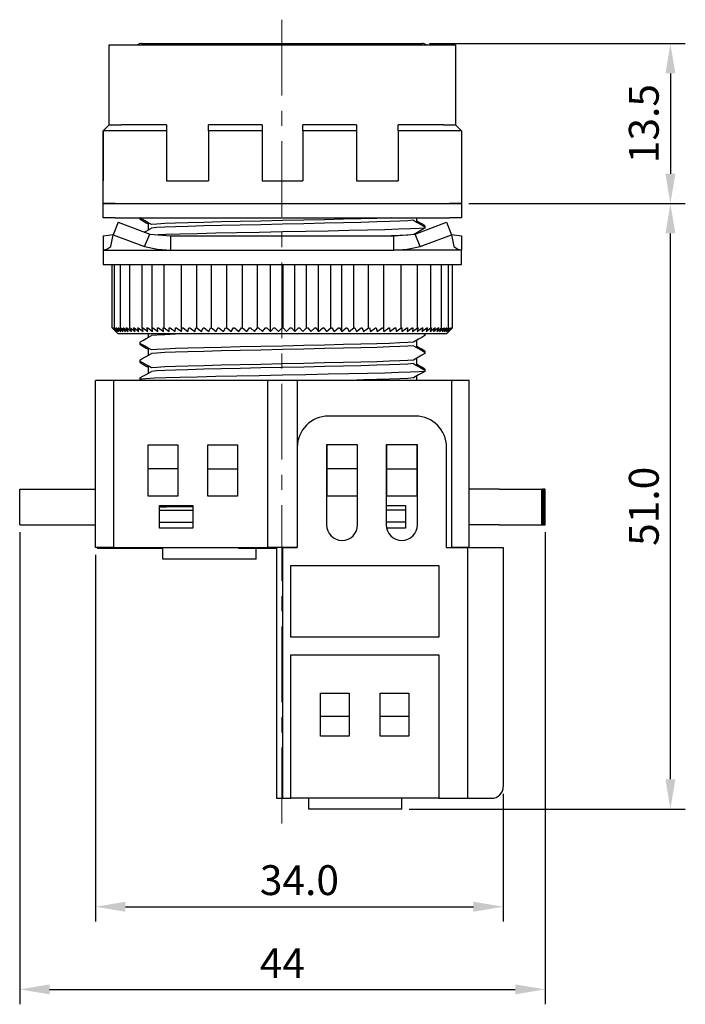
# Model space of a CAD drawing. Units: millimetres. Extents: x 2550 to 5155, y 589 to 2732.
# Drawn here: x 3155 to 3211, y 2545 to 2627 of the extents above; entities that cross this region are included whole.
import ezdxf

# ---------------------------------------------------------------- set-up
doc = ezdxf.new("R2010")
doc.units = ezdxf.units.MM
doc.linetypes.add('CENTER', pattern=[10.16, 6.35, -1.27, 1.27, -1.27])
doc.styles.get("Standard").update_dxf_attribs({"font": 'arial.ttf'})
doc.dimstyles.new('ISO-25', dxfattribs={"dimtxt": 2.5, "dimasz": 2.5, "dimexe": 1.25, "dimexo": 0.625, "dimtad": 1, "dimdec": 1, "dimtxsty": 'Standard', "dimcen": 2.5, "dimadec": 0, "dimazin": 0, "dimtfac": 1, "dimtdec": 1, "dimtmove": 0, "dimatfit": 3, "dimfxl": 0, "dimarcsym": 0})

# ---------------------------------------------------------------- blocks, each defined once
blk = doc.blocks.new('*D18')
at = {"color": 0, "lineweight": -2}
for p, q in [((3192.702, 2611.743), (3210.817, 2611.743)), ((3209.567, 2563.543), (3209.567, 2609.243)), ((3187.702, 2561.043), (3210.817, 2561.043))]:
    blk.add_line(p, q, dxfattribs=at)
at = {"color": 0}
for points in [[(3209.151, 2609.243), (3209.984, 2609.243), (3209.567, 2611.743)], [(3209.151, 2563.543), (3209.984, 2563.543), (3209.567, 2561.043)]]:
    blk.add_solid(points, dxfattribs=at)
at = {"layer": 'DEFPOINTS', "color": 0}
for p in [(3192.077, 2611.743), (3209.567, 2611.743), (3187.077, 2561.043)]:
    blk.add_point(p, dxfattribs=at)
at = {"color": 0, "insert": (3207.666, 2586.393), "char_height": 2.5, "attachment_point": 5, "rotation": 90}
blk.add_mtext('51.0', dxfattribs=at)
blk = doc.blocks.new('*D19')
at = {"color": 0, "lineweight": -2}
for p, q in [((3189.402, 2625.143), (3210.817, 2625.143)), ((3209.567, 2622.643), (3209.567, 2614.243)), ((3192.702, 2611.743), (3210.817, 2611.743))]:
    blk.add_line(p, q, dxfattribs=at)
at = {"color": 0}
for points in [[(3209.151, 2622.643), (3209.984, 2622.643), (3209.567, 2625.143)], [(3209.151, 2614.243), (3209.984, 2614.243), (3209.567, 2611.743)]]:
    blk.add_solid(points, dxfattribs=at)
at = {"layer": 'DEFPOINTS', "color": 0}
for p in [(3188.777, 2625.143), (3192.077, 2611.743), (3209.567, 2611.743)]:
    blk.add_point(p, dxfattribs=at)
at = {"color": 0, "insert": (3207.665, 2618.443), "char_height": 2.5, "attachment_point": 5, "rotation": 90}
blk.add_mtext('13.5', dxfattribs=at)
blk = doc.blocks.new('*D20')
at = {"color": 0, "lineweight": -2}
for p, q in [((3161.427, 2582.318), (3161.427, 2551.612)), ((3195.577, 2562.318), (3195.577, 2551.612)), ((3163.927, 2552.862), (3193.077, 2552.862))]:
    blk.add_line(p, q, dxfattribs=at)
at = {"color": 0}
for points in [[(3163.927, 2553.279), (3163.927, 2552.446), (3161.427, 2552.862)], [(3193.077, 2553.279), (3193.077, 2552.446), (3195.577, 2552.862)]]:
    blk.add_solid(points, dxfattribs=at)
at = {"layer": 'DEFPOINTS', "color": 0}
for p in [(3161.427, 2582.943), (3195.577, 2562.943), (3195.577, 2552.862)]:
    blk.add_point(p, dxfattribs=at)
at = {"color": 0, "insert": (3178.502, 2554.765), "char_height": 2.5, "attachment_point": 5}
blk.add_mtext('34.0', dxfattribs=at)
blk = doc.blocks.new('*D21')
at = {"color": 0, "lineweight": -2}
for p, q in [((3155.077, 2584.218), (3155.077, 2544.691)), ((3199.077, 2584.218), (3199.077, 2544.691)), ((3157.577, 2545.941), (3196.577, 2545.941))]:
    blk.add_line(p, q, dxfattribs=at)
at = {"color": 0}
for points in [[(3157.577, 2546.358), (3157.577, 2545.525), (3155.077, 2545.941)], [(3196.577, 2546.358), (3196.577, 2545.525), (3199.077, 2545.941)]]:
    blk.add_solid(points, dxfattribs=at)
at = {"layer": 'DEFPOINTS', "color": 0}
for p in [(3155.077, 2584.843), (3199.077, 2584.843), (3199.077, 2545.941)]:
    blk.add_point(p, dxfattribs=at)
at = {"color": 0, "insert": (3177.077, 2547.816), "char_height": 2.5, "attachment_point": 5}
blk.add_mtext('44', dxfattribs=at)

msp = doc.modelspace()

# ---------------------------------------------------------------- linework, layer by layer
at = {"color": 0, "linetype": 'CENTER', "lineweight": 13}
msp.add_line((3177.027, 2627.143), (3177.027, 2559.238), dxfattribs=at)
at = {"color": 0, "linetype": 'Continuous'}
for p, q in [((3162.577, 2618.343), (3162.577, 2625.043)), ((3162.577, 2625.043), (3163.577, 2625.043)), ((3163.577, 2625.043), (3190.577, 2625.043)), ((3165.277, 2625.143), (3166.277, 2625.143)), ((3166.277, 2625.143), (3187.777, 2625.143)), ((3187.777, 2625.143), (3188.777, 2625.143)), ((3190.577, 2625.043), (3191.577, 2625.043)), ((3191.577, 2625.043), (3191.577, 2618.343)), ((3162.577, 2618.343), (3162.077, 2617.843)), ((3162.577, 2618.343), (3163.077, 2618.343)), ((3163.077, 2618.343), (3163.577, 2618.343)), ((3167.377, 2618.343), (3163.577, 2618.343)), ((3167.377, 2618.343), (3167.377, 2617.843)), ((3175.377, 2618.343), (3170.877, 2618.343)), ((3170.877, 2617.843), (3170.877, 2618.343)), ((3175.377, 2618.343), (3175.377, 2617.843)), ((3183.277, 2618.343), (3178.777, 2618.343)), ((3178.777, 2617.843), (3178.777, 2618.343)), ((3183.277, 2618.343), (3183.277, 2617.843)), ((3190.577, 2618.343), (3186.777, 2618.343)), ((3186.777, 2617.843), (3186.777, 2618.343)), ((3190.577, 2618.343), (3191.077, 2618.343)), ((3191.077, 2618.343), (3191.577, 2618.343)), ((3192.077, 2617.843), (3191.577, 2618.343)), ((3162.077, 2611.743), (3162.077, 2617.843)), ((3162.077, 2617.843), (3162.077, 2613.643)), ((3163.077, 2617.843), (3162.077, 2617.843)), ((3167.377, 2617.843), (3163.077, 2617.843)), ((3167.377, 2617.843), (3167.377, 2613.643)), ((3175.377, 2617.843), (3170.877, 2617.843)), ((3170.877, 2617.843), (3170.877, 2613.643)), ((3175.377, 2617.843), (3175.377, 2613.643)), ((3183.277, 2617.843), (3178.777, 2617.843)), ((3178.777, 2617.843), (3178.777, 2613.643)), ((3183.277, 2617.843), (3183.277, 2613.643)), ((3191.077, 2617.843), (3186.777, 2617.843)), ((3186.777, 2617.843), (3186.777, 2613.643)), ((3192.077, 2617.843), (3191.077, 2617.843)), ((3192.077, 2617.843), (3192.077, 2611.743)), ((3192.077, 2617.843), (3192.077, 2613.643)), ((3167.377, 2613.643), (3170.877, 2613.643)), ((3175.377, 2613.643), (3178.777, 2613.643)), ((3183.277, 2613.643), (3186.777, 2613.643)), ((3162.077, 2611.743), (3163.077, 2611.743)), ((3163.077, 2611.743), (3162.077, 2611.743)), ((3162.077, 2610.543), (3162.077, 2611.743)), ((3163.077, 2611.743), (3191.077, 2611.743)), ((3163.077, 2611.743), (3191.077, 2611.743)), ((3191.077, 2611.743), (3192.077, 2611.743)), ((3192.077, 2611.743), (3191.077, 2611.743)), ((3192.077, 2611.743), (3192.077, 2610.543)), ((3163.077, 2610.543), (3162.077, 2610.543)), ((3163.077, 2610.543), (3191.077, 2610.543)), ((3165.136, 2610.543), (3165.136, 2610.54)), ((3165.177, 2610.543), (3165.136, 2610.54)), ((3165.136, 2610.54), (3165.136, 2610.446)), ((3188.327, 2610.185), (3188.327, 2610.543)), ((3192.077, 2610.543), (3191.077, 2610.543)), ((3163.327, 2610.177), (3162.902, 2609.138)), ((3163.327, 2610.177), (3165.966, 2609.177)), ((3165.827, 2610.152), (3165.827, 2609.534)), ((3188.188, 2609.177), (3190.826, 2610.177)), ((3189.018, 2609.89), (3189.018, 2609.796)), ((3189.018, 2609.796), (3189.018, 2609.696)), ((3190.826, 2610.177), (3191.251, 2609.138)), ((3162.077, 2609.043), (3162.895, 2609.147)), ((3162.077, 2609.043), (3162.077, 2607.843)), ((3162.713, 2608.138), (3162.902, 2609.138)), ((3162.902, 2609.138), (3165.541, 2608.138)), ((3165.541, 2608.138), (3165.966, 2609.177)), ((3165.966, 2609.177), (3167.733, 2609.043)), ((3167.733, 2609.043), (3186.42, 2609.043)), ((3167.733, 2607.843), (3167.733, 2609.043)), ((3186.42, 2609.043), (3188.188, 2609.177)), ((3186.42, 2607.843), (3186.42, 2609.043)), ((3188.612, 2608.138), (3188.188, 2609.177)), ((3188.327, 2609.23), (3188.327, 2609.302)), ((3188.612, 2608.138), (3191.251, 2609.138)), ((3191.251, 2609.138), (3191.44, 2608.138)), ((3191.258, 2609.147), (3192.077, 2609.043)), ((3192.077, 2609.043), (3192.077, 2607.843)), ((3162.077, 2607.843), (3167.733, 2607.843)), ((3162.077, 2607.843), (3162.077, 2606.643)), ((3167.733, 2607.843), (3186.42, 2607.843)), ((3192.077, 2607.843), (3186.42, 2607.843)), ((3192.077, 2606.643), (3192.077, 2607.843)), ((3162.077, 2606.643), (3191.728, 2606.643)), ((3162.829, 2601.343), (3162.829, 2606.643)), ((3163.025, 2601.343), (3163.025, 2606.643)), ((3163.516, 2601.343), (3163.516, 2606.643)), ((3164.29, 2601.343), (3164.29, 2606.643)), ((3165.333, 2601.343), (3165.333, 2606.643)), ((3166.167, 2601.343), (3166.167, 2606.643)), ((3167.171, 2601.343), (3167.171, 2606.643)), ((3168.622, 2601.043), (3168.622, 2606.643)), ((3169.911, 2601.343), (3169.911, 2606.643)), ((3171.133, 2601.343), (3171.133, 2606.643)), ((3172.411, 2601.343), (3172.411, 2606.643)), ((3173.732, 2601.343), (3173.732, 2606.643)), ((3174.99, 2601.343), (3174.99, 2606.643)), ((3176.086, 2601.043), (3176.086, 2606.643)), ((3177.144, 2601.343), (3177.144, 2606.643)), ((3178.107, 2601.043), (3178.107, 2606.643)), ((3179.108, 2601.343), (3179.108, 2606.643)), ((3180.106, 2601.043), (3180.106, 2606.643)), ((3181.125, 2601.343), (3181.125, 2606.643)), ((3182.042, 2601.043), (3182.042, 2606.643)), ((3183.057, 2601.343), (3183.057, 2606.643)), ((3184.277, 2601.343), (3184.277, 2606.643)), ((3185.562, 2601.043), (3185.562, 2606.643)), ((3187.011, 2601.343), (3187.011, 2606.643)), ((3188.383, 2601.343), (3188.383, 2606.643)), ((3189.517, 2601.343), (3189.517, 2606.643)), ((3190.391, 2601.343), (3190.391, 2606.643)), ((3190.985, 2601.343), (3190.985, 2606.643)), ((3191.324, 2601.343), (3191.324, 2606.643)), ((3191.728, 2606.643), (3192.077, 2606.643)), ((3162.829, 2601.343), (3163.127, 2601.043)), ((3163.127, 2601.043), (3162.83, 2601.343)), ((3162.83, 2601.343), (3162.833, 2601.343)), ((3162.833, 2601.343), (3163.144, 2601.043)), ((3163.144, 2601.043), (3162.862, 2601.343)), ((3162.862, 2601.343), (3162.869, 2601.343)), ((3162.869, 2601.343), (3163.194, 2601.043)), ((3163.194, 2601.043), (3162.927, 2601.343)), ((3162.927, 2601.343), (3162.939, 2601.343)), ((3162.939, 2601.343), (3163.276, 2601.043)), ((3163.025, 2601.343), (3163.042, 2601.343)), ((3163.276, 2601.043), (3163.025, 2601.343)), ((3163.042, 2601.343), (3163.39, 2601.043)), ((3163.107, 2601.063), (3163.327, 2600.843)), ((3163.156, 2601.343), (3163.177, 2601.343)), ((3163.39, 2601.043), (3163.156, 2601.343)), ((3163.177, 2601.343), (3163.537, 2601.043)), ((3163.32, 2601.343), (3163.345, 2601.343)), ((3163.537, 2601.043), (3163.32, 2601.343)), ((3190.827, 2600.843), (3163.327, 2600.843)), ((3163.345, 2601.343), (3163.715, 2601.043)), ((3163.516, 2601.343), (3163.545, 2601.343)), ((3163.715, 2601.043), (3163.516, 2601.343)), ((3163.545, 2601.343), (3163.924, 2601.043)), ((3163.743, 2601.343), (3163.777, 2601.343)), ((3163.924, 2601.043), (3163.743, 2601.343)), ((3163.777, 2601.343), (3164.164, 2601.043)), ((3164.001, 2601.343), (3164.039, 2601.343)), ((3164.164, 2601.043), (3164.001, 2601.343)), ((3164.039, 2601.343), (3164.434, 2601.043)), ((3164.29, 2601.343), (3164.333, 2601.343)), ((3164.434, 2601.043), (3164.29, 2601.343)), ((3164.333, 2601.343), (3164.734, 2601.043)), ((3164.609, 2601.343), (3164.655, 2601.343)), ((3164.734, 2601.043), (3164.609, 2601.343)), ((3164.655, 2601.343), (3165.062, 2601.043)), ((3164.957, 2601.343), (3165.007, 2601.343)), ((3165.062, 2601.043), (3164.957, 2601.343)), ((3165.007, 2601.343), (3165.419, 2601.043)), ((3165.333, 2601.343), (3165.387, 2601.343)), ((3165.419, 2601.043), (3165.333, 2601.343)), ((3165.387, 2601.343), (3165.802, 2601.043)), ((3165.737, 2601.343), (3165.795, 2601.343)), ((3165.802, 2601.043), (3165.737, 2601.343)), ((3165.795, 2601.343), (3166.212, 2601.043)), ((3165.827, 2600.843), (3165.827, 2600.534)), ((3166.167, 2601.343), (3166.229, 2601.343)), ((3166.212, 2601.043), (3166.167, 2601.343)), ((3166.229, 2601.343), (3166.648, 2601.043)), ((3166.623, 2601.343), (3166.688, 2601.343)), ((3166.648, 2601.043), (3166.623, 2601.343)), ((3166.688, 2601.343), (3167.108, 2601.043)), ((3167.103, 2601.343), (3167.171, 2601.343)), ((3167.108, 2601.043), (3167.103, 2601.343)), ((3167.171, 2601.343), (3167.591, 2601.043)), ((3167.591, 2601.043), (3167.607, 2601.343)), ((3167.607, 2601.343), (3167.678, 2601.343)), ((3167.678, 2601.343), (3168.096, 2601.043)), ((3168.096, 2601.043), (3168.132, 2601.343)), ((3168.132, 2601.343), (3168.206, 2601.343)), ((3168.206, 2601.343), (3168.622, 2601.043)), ((3168.622, 2601.043), (3168.678, 2601.343)), ((3168.678, 2601.343), (3168.755, 2601.343)), ((3168.755, 2601.343), (3169.168, 2601.043)), ((3169.168, 2601.043), (3169.244, 2601.343)), ((3169.244, 2601.343), (3169.324, 2601.343)), ((3169.324, 2601.343), (3169.733, 2601.043)), ((3169.733, 2601.043), (3169.829, 2601.343)), ((3169.829, 2601.343), (3169.911, 2601.343)), ((3169.911, 2601.343), (3170.314, 2601.043)), ((3170.314, 2601.043), (3170.43, 2601.343)), ((3170.43, 2601.343), (3170.514, 2601.343)), ((3170.514, 2601.343), (3170.912, 2601.043)), ((3170.912, 2601.043), (3171.047, 2601.343)), ((3171.047, 2601.343), (3171.133, 2601.343)), ((3171.133, 2601.343), (3171.523, 2601.043)), ((3171.523, 2601.043), (3171.678, 2601.343)), ((3171.678, 2601.343), (3171.765, 2601.343)), ((3171.765, 2601.343), (3172.148, 2601.043)), ((3172.148, 2601.043), (3172.321, 2601.343)), ((3172.321, 2601.343), (3172.411, 2601.343)), ((3172.411, 2601.343), (3172.784, 2601.043)), ((3172.784, 2601.043), (3172.976, 2601.343)), ((3172.976, 2601.343), (3173.066, 2601.343)), ((3173.066, 2601.343), (3173.431, 2601.043)), ((3173.431, 2601.043), (3173.64, 2601.343)), ((3173.64, 2601.343), (3173.732, 2601.343)), ((3173.732, 2601.343), (3174.085, 2601.043)), ((3174.085, 2601.043), (3174.312, 2601.343)), ((3174.312, 2601.343), (3174.405, 2601.343)), ((3174.405, 2601.343), (3174.747, 2601.043)), ((3174.747, 2601.043), (3174.99, 2601.343)), ((3174.99, 2601.343), (3175.084, 2601.343)), ((3175.084, 2601.343), (3175.414, 2601.043)), ((3175.414, 2601.043), (3175.674, 2601.343)), ((3175.674, 2601.343), (3175.768, 2601.343)), ((3175.768, 2601.343), (3176.086, 2601.043)), ((3176.086, 2601.043), (3176.361, 2601.343)), ((3176.361, 2601.343), (3176.455, 2601.343)), ((3176.455, 2601.343), (3176.759, 2601.043)), ((3176.759, 2601.043), (3177.049, 2601.343)), ((3177.049, 2601.343), (3177.144, 2601.343)), ((3177.144, 2601.343), (3177.433, 2601.043)), ((3177.433, 2601.043), (3177.738, 2601.343)), ((3177.738, 2601.343), (3177.832, 2601.343)), ((3177.832, 2601.343), (3178.107, 2601.043)), ((3178.107, 2601.043), (3178.425, 2601.343)), ((3178.425, 2601.343), (3178.519, 2601.343)), ((3178.519, 2601.343), (3178.777, 2601.043)), ((3178.777, 2601.043), (3179.108, 2601.343)), ((3179.108, 2601.343), (3179.202, 2601.343)), ((3179.202, 2601.343), (3179.444, 2601.043)), ((3179.444, 2601.043), (3179.787, 2601.343)), ((3179.787, 2601.343), (3179.88, 2601.343)), ((3179.88, 2601.343), (3180.106, 2601.043)), ((3180.106, 2601.043), (3180.46, 2601.343)), ((3180.46, 2601.343), (3180.552, 2601.343)), ((3180.552, 2601.343), (3180.76, 2601.043)), ((3180.76, 2601.043), (3181.125, 2601.343)), ((3181.125, 2601.343), (3181.216, 2601.343)), ((3181.216, 2601.343), (3181.406, 2601.043)), ((3181.406, 2601.043), (3181.78, 2601.343)), ((3181.78, 2601.343), (3181.87, 2601.343)), ((3181.87, 2601.343), (3182.042, 2601.043)), ((3182.042, 2601.043), (3182.425, 2601.343)), ((3182.425, 2601.343), (3182.513, 2601.343)), ((3182.513, 2601.343), (3182.666, 2601.043)), ((3182.666, 2601.043), (3183.057, 2601.343)), ((3183.057, 2601.343), (3183.143, 2601.343)), ((3183.143, 2601.343), (3183.277, 2601.043)), ((3183.277, 2601.043), (3183.675, 2601.343)), ((3183.675, 2601.343), (3183.758, 2601.343)), ((3183.758, 2601.343), (3183.873, 2601.043)), ((3183.873, 2601.043), (3184.277, 2601.343)), ((3184.277, 2601.343), (3184.359, 2601.343)), ((3184.359, 2601.343), (3184.454, 2601.043)), ((3184.454, 2601.043), (3184.863, 2601.343)), ((3184.863, 2601.343), (3184.942, 2601.343)), ((3184.942, 2601.343), (3185.017, 2601.043)), ((3185.017, 2601.043), (3185.43, 2601.343)), ((3185.43, 2601.343), (3185.507, 2601.343)), ((3185.507, 2601.343), (3185.562, 2601.043)), ((3185.562, 2601.043), (3185.978, 2601.343)), ((3185.978, 2601.343), (3186.052, 2601.343)), ((3186.052, 2601.343), (3186.087, 2601.043)), ((3186.087, 2601.043), (3186.505, 2601.343)), ((3186.505, 2601.343), (3186.576, 2601.343)), ((3186.576, 2601.343), (3186.591, 2601.043)), ((3186.591, 2601.043), (3187.011, 2601.343)), ((3187.011, 2601.343), (3187.078, 2601.343)), ((3187.073, 2601.043), (3187.493, 2601.343)), ((3187.078, 2601.343), (3187.073, 2601.043)), ((3187.493, 2601.343), (3187.557, 2601.343)), ((3187.531, 2601.043), (3187.95, 2601.343)), ((3187.557, 2601.343), (3187.531, 2601.043)), ((3187.95, 2601.343), (3188.011, 2601.343)), ((3187.965, 2601.043), (3188.383, 2601.343)), ((3188.011, 2601.343), (3187.965, 2601.043)), ((3188.374, 2601.043), (3188.788, 2601.343)), ((3188.44, 2601.343), (3188.374, 2601.043)), ((3188.383, 2601.343), (3188.44, 2601.343)), ((3188.756, 2601.043), (3189.167, 2601.343)), ((3188.842, 2601.343), (3188.756, 2601.043)), ((3188.788, 2601.343), (3188.842, 2601.343)), ((3188.934, 2600.843), (3189.018, 2600.796)), ((3189.018, 2600.843), (3189.018, 2600.796)), ((3189.018, 2600.796), (3189.018, 2600.696)), ((3189.111, 2601.043), (3189.517, 2601.343)), ((3189.217, 2601.343), (3189.111, 2601.043)), ((3189.167, 2601.343), (3189.217, 2601.343)), ((3189.438, 2601.043), (3189.838, 2601.343)), ((3189.563, 2601.343), (3189.438, 2601.043)), ((3189.517, 2601.343), (3189.563, 2601.343)), ((3189.736, 2601.043), (3190.13, 2601.343)), ((3189.88, 2601.343), (3189.736, 2601.043)), ((3189.838, 2601.343), (3189.88, 2601.343)), ((3190.004, 2601.043), (3190.391, 2601.343)), ((3190.168, 2601.343), (3190.004, 2601.043)), ((3190.13, 2601.343), (3190.168, 2601.343)), ((3190.242, 2601.043), (3190.621, 2601.343)), ((3190.424, 2601.343), (3190.242, 2601.043)), ((3190.391, 2601.343), (3190.424, 2601.343)), ((3190.45, 2601.043), (3190.819, 2601.343)), ((3190.65, 2601.343), (3190.45, 2601.043)), ((3190.621, 2601.343), (3190.65, 2601.343)), ((3190.626, 2601.043), (3190.985, 2601.343)), ((3190.844, 2601.343), (3190.626, 2601.043)), ((3190.77, 2601.043), (3191.119, 2601.343)), ((3191.005, 2601.343), (3190.77, 2601.043)), ((3190.819, 2601.343), (3190.844, 2601.343)), ((3190.827, 2600.843), (3191.046, 2601.063)), ((3190.883, 2601.043), (3191.219, 2601.343)), ((3191.134, 2601.343), (3190.883, 2601.043)), ((3190.963, 2601.043), (3191.287, 2601.343)), ((3191.231, 2601.343), (3190.963, 2601.043)), ((3190.985, 2601.343), (3191.005, 2601.343)), ((3191.011, 2601.043), (3191.322, 2601.343)), ((3191.294, 2601.343), (3191.011, 2601.043)), ((3191.324, 2601.343), (3191.046, 2601.063)), ((3191.119, 2601.343), (3191.134, 2601.343)), ((3191.219, 2601.343), (3191.231, 2601.343)), ((3191.287, 2601.343), (3191.294, 2601.343)), ((3191.322, 2601.343), (3191.324, 2601.343)), ((3165.136, 2600.14), (3165.136, 2600.04)), ((3165.136, 2600.04), (3165.136, 2599.946)), ((3188.327, 2599.685), (3188.327, 2600.302)), ((3165.827, 2599.652), (3165.827, 2599.034)), ((3189.018, 2599.39), (3189.018, 2599.296)), ((3189.018, 2599.296), (3189.018, 2599.196)), ((3165.136, 2598.64), (3165.136, 2598.54)), ((3165.136, 2598.54), (3165.136, 2598.446)), ((3165.827, 2598.152), (3165.827, 2597.534)), ((3188.327, 2598.185), (3188.327, 2598.802)), ((3188.327, 2596.943), (3188.327, 2597.302)), ((3189.018, 2597.89), (3189.018, 2597.796)), ((3189.018, 2597.796), (3189.018, 2597.696)), ((3161.427, 2582.943), (3161.427, 2596.943)), ((3162.927, 2596.943), (3161.427, 2596.943)), ((3162.927, 2596.943), (3162.927, 2582.943)), ((3175.827, 2596.943), (3162.927, 2596.943)), ((3165.136, 2597.14), (3165.136, 2597.04)), ((3165.136, 2597.04), (3165.136, 2596.946)), ((3165.308, 2596.943), (3165.136, 2597.04)), ((3165.136, 2596.946), (3165.141, 2596.943)), ((3178.327, 2596.943), (3175.827, 2596.943)), ((3175.827, 2596.943), (3175.827, 2582.943)), ((3178.327, 2596.943), (3178.327, 2582.943)), ((3191.227, 2596.943), (3178.327, 2596.943)), ((3191.227, 2596.943), (3191.227, 2582.943)), ((3192.727, 2596.943), (3191.227, 2596.943)), ((3192.727, 2582.943), (3192.727, 2596.943)), ((3188.227, 2593.943), (3180.927, 2593.943)), ((3165.827, 2589.543), (3165.827, 2591.543)), ((3165.827, 2591.543), (3168.327, 2591.543)), ((3168.327, 2591.543), (3168.327, 2589.543)), ((3170.827, 2591.543), (3173.327, 2591.543)), ((3170.827, 2589.543), (3170.827, 2591.543)), ((3173.327, 2591.543), (3173.327, 2589.543)), ((3180.777, 2591.543), (3180.777, 2584.843)), ((3183.377, 2591.543), (3180.777, 2591.543)), ((3180.827, 2589.543), (3180.827, 2591.543)), ((3183.327, 2591.543), (3183.327, 2589.543)), ((3183.377, 2584.843), (3183.377, 2591.543)), ((3188.377, 2591.543), (3185.777, 2591.543)), ((3185.777, 2591.543), (3185.777, 2584.843)), ((3185.827, 2589.543), (3185.827, 2591.543)), ((3188.327, 2591.543), (3188.327, 2589.543)), ((3188.377, 2584.843), (3188.377, 2591.543)), ((3178.327, 2591.343), (3178.327, 2582.943)), ((3190.827, 2582.943), (3190.827, 2591.343)), ((3165.827, 2587.243), (3165.827, 2589.543)), ((3168.327, 2589.543), (3165.827, 2589.543)), ((3168.327, 2589.543), (3168.327, 2587.243)), ((3170.827, 2589.543), (3173.327, 2589.543)), ((3170.827, 2587.243), (3170.827, 2589.543)), ((3173.327, 2589.543), (3173.327, 2587.243)), ((3183.327, 2589.543), (3180.827, 2589.543)), ((3180.827, 2587.243), (3180.827, 2589.543)), ((3183.327, 2589.543), (3183.327, 2587.243)), ((3185.827, 2589.543), (3188.327, 2589.543)), ((3185.827, 2587.243), (3185.827, 2589.543)), ((3188.327, 2589.543), (3188.327, 2587.243)), ((3155.077, 2584.843), (3155.077, 2587.843)), ((3155.079, 2587.843), (3155.077, 2587.843)), ((3155.079, 2584.843), (3155.079, 2587.843)), ((3155.091, 2587.843), (3155.079, 2587.843)), ((3155.091, 2584.843), (3155.091, 2587.843)), ((3155.101, 2587.843), (3155.091, 2587.843)), ((3155.101, 2584.843), (3155.101, 2587.843)), ((3155.101, 2587.843), (3161.427, 2587.843)), ((3195.222, 2587.843), (3192.727, 2587.843)), ((3195.222, 2587.843), (3196.075, 2587.843)), ((3196.075, 2587.843), (3198.806, 2587.843)), ((3198.806, 2584.843), (3198.806, 2587.843)), ((3198.826, 2587.843), (3198.806, 2587.843)), ((3198.826, 2584.843), (3198.826, 2587.843)), ((3198.826, 2587.843), (3198.896, 2587.843)), ((3198.896, 2584.843), (3198.896, 2587.843)), ((3198.925, 2587.843), (3198.896, 2587.843)), ((3198.925, 2584.843), (3198.925, 2587.843)), ((3198.925, 2587.843), (3198.978, 2587.843)), ((3198.978, 2584.843), (3198.978, 2587.843)), ((3199.003, 2587.843), (3198.978, 2587.843)), ((3199.003, 2584.843), (3199.003, 2587.843)), ((3199.003, 2587.843), (3199.038, 2587.843)), ((3199.038, 2584.843), (3199.038, 2587.843)), ((3199.056, 2587.843), (3199.038, 2587.843)), ((3199.056, 2584.843), (3199.056, 2587.843)), ((3199.056, 2587.843), (3199.072, 2587.843)), ((3199.072, 2584.843), (3199.072, 2587.843)), ((3199.077, 2587.843), (3199.072, 2587.843)), ((3199.077, 2584.843), (3199.077, 2587.843)), ((3168.327, 2587.243), (3165.827, 2587.243)), ((3173.327, 2587.243), (3170.827, 2587.243)), ((3183.327, 2587.243), (3180.827, 2587.243)), ((3188.327, 2587.243), (3185.827, 2587.243)), ((3166.777, 2586.475), (3169.577, 2586.475)), ((3166.777, 2584.575), (3166.777, 2586.475)), ((3166.777, 2586.343), (3167.372, 2586.343)), ((3166.777, 2586.075), (3169.577, 2586.075)), ((3167.372, 2586.343), (3167.372, 2586.475)), ((3169.577, 2586.343), (3167.372, 2586.343)), ((3169.577, 2586.475), (3169.577, 2584.575)), ((3185.777, 2586.475), (3187.377, 2586.475)), ((3187.377, 2586.075), (3185.777, 2586.075)), ((3187.377, 2586.475), (3187.377, 2584.575)), ((3166.777, 2585.075), (3169.577, 2585.075)), ((3187.377, 2585.075), (3185.777, 2585.075)), ((3155.079, 2584.843), (3155.077, 2584.843)), ((3155.091, 2584.843), (3155.079, 2584.843)), ((3155.101, 2584.843), (3155.091, 2584.843)), ((3155.101, 2584.843), (3161.427, 2584.843)), ((3169.577, 2584.575), (3166.777, 2584.575)), ((3187.377, 2584.575), (3185.805, 2584.575)), ((3195.222, 2584.843), (3192.727, 2584.843)), ((3195.222, 2584.843), (3196.075, 2584.843)), ((3196.075, 2584.843), (3198.806, 2584.843)), ((3198.826, 2584.843), (3198.806, 2584.843)), ((3198.826, 2584.843), (3198.896, 2584.843)), ((3198.925, 2584.843), (3198.896, 2584.843)), ((3198.925, 2584.843), (3198.978, 2584.843)), ((3199.003, 2584.843), (3198.978, 2584.843)), ((3199.003, 2584.843), (3199.038, 2584.843)), ((3199.056, 2584.843), (3199.038, 2584.843)), ((3199.056, 2584.843), (3199.072, 2584.843)), ((3199.077, 2584.843), (3199.072, 2584.843)), ((3162.927, 2582.943), (3161.427, 2582.943)), ((3161.577, 2582.943), (3161.577, 2582.875)), ((3161.577, 2582.875), (3162.827, 2582.875)), ((3162.827, 2582.943), (3162.827, 2582.875)), ((3162.827, 2582.875), (3163.327, 2582.875)), ((3162.927, 2582.943), (3175.827, 2582.943)), ((3163.327, 2582.875), (3167.077, 2582.875)), ((3167.077, 2581.975), (3167.077, 2582.875)), ((3173.41, 2582.943), (3173.41, 2582.875)), ((3173.41, 2582.875), (3176.577, 2582.875)), ((3174.877, 2581.975), (3174.877, 2582.875)), ((3178.327, 2582.943), (3175.827, 2582.943)), ((3176.577, 2582.943), (3176.577, 2561.943)), ((3177.077, 2582.943), (3177.077, 2561.943)), ((3177.077, 2582.943), (3178.327, 2582.943)), ((3190.827, 2582.943), (3192.577, 2582.943)), ((3192.727, 2582.943), (3191.227, 2582.943)), ((3192.577, 2582.943), (3192.577, 2561.943)), ((3192.727, 2582.943), (3195.577, 2582.943)), ((3195.577, 2582.943), (3195.577, 2562.943)), ((3174.877, 2581.975), (3167.077, 2581.975)), ((3177.777, 2575.443), (3177.777, 2581.443)), ((3177.777, 2581.443), (3190.177, 2581.443)), ((3190.177, 2581.443), (3190.177, 2575.443)), ((3190.177, 2575.443), (3177.777, 2575.443)), ((3177.777, 2573.943), (3190.177, 2573.943)), ((3177.777, 2561.943), (3177.777, 2573.943)), ((3190.177, 2573.943), (3190.177, 2561.943)), ((3180.277, 2568.812), (3180.277, 2570.743)), ((3180.277, 2570.743), (3182.677, 2570.743)), ((3182.677, 2570.743), (3182.677, 2568.812)), ((3185.277, 2570.743), (3187.677, 2570.743)), ((3185.277, 2568.812), (3185.277, 2570.743)), ((3187.677, 2570.743), (3187.677, 2568.812)), ((3180.277, 2568.812), (3182.677, 2568.812)), ((3180.277, 2567.143), (3180.277, 2568.812)), ((3182.677, 2568.812), (3182.677, 2567.143)), ((3185.277, 2568.812), (3187.677, 2568.812)), ((3185.277, 2567.143), (3185.277, 2568.812)), ((3187.677, 2568.812), (3187.677, 2567.143)), ((3182.677, 2567.143), (3180.277, 2567.143)), ((3187.677, 2567.143), (3185.277, 2567.143)), ((3176.577, 2561.943), (3177.077, 2561.943)), ((3177.077, 2561.943), (3177.777, 2561.943)), ((3190.177, 2561.943), (3177.777, 2561.943)), ((3179.277, 2561.043), (3179.277, 2561.943)), ((3187.077, 2561.043), (3187.077, 2561.943)), ((3190.177, 2561.943), (3192.577, 2561.943)), ((3192.577, 2561.943), (3194.577, 2561.943)), ((3187.077, 2561.043), (3179.277, 2561.043))]:
    msp.add_line(p, q, dxfattribs=at)
at = {"color": 0, "linetype": 'Continuous', "flags": 128}
for points in [[(3166.108, 2609.995), (3165.84, 2610.145), (3165.573, 2610.295), (3165.136, 2610.54)], [(3165.136, 2610.446), (3165.402, 2610.294), (3165.669, 2610.142), (3165.827, 2610.052)], [(3186.194, 2610.543), (3186.04, 2610.537), (3184.995, 2610.503), (3183.658, 2610.466), (3182.204, 2610.432), (3180.603, 2610.397), (3178.874, 2610.358), (3177.077, 2610.318), (3175.28, 2610.278), (3173.55, 2610.24), (3171.949, 2610.204), (3170.495, 2610.171), (3169.158, 2610.134), (3168.114, 2610.1), (3167.24, 2610.064), (3166.566, 2610.029), (3166.108, 2609.995)], [(3165.506, 2609.352), (3165.669, 2609.444), (3166.108, 2609.695)], [(3188.045, 2610.342), (3187.587, 2610.308), (3186.913, 2610.273), (3186.04, 2610.237), (3184.995, 2610.203), (3183.658, 2610.166), (3182.204, 2610.132), (3180.603, 2610.097), (3178.874, 2610.058), (3177.077, 2610.018), (3175.28, 2609.978), (3173.55, 2609.94), (3171.949, 2609.904), (3170.495, 2609.871), (3169.158, 2609.834), (3168.114, 2609.8), (3167.24, 2609.764), (3166.566, 2609.729), (3166.108, 2609.695)], [(3189.018, 2609.696), (3188.532, 2609.661), (3187.797, 2609.625), (3186.83, 2609.588), (3185.664, 2609.553), (3184.214, 2609.516), (3182.637, 2609.482), (3180.901, 2609.447), (3179.025, 2609.408), (3177.077, 2609.368), (3175.128, 2609.328), (3173.253, 2609.29), (3171.516, 2609.254), (3169.94, 2609.221), (3168.489, 2609.184), (3167.323, 2609.149), (3166.672, 2609.124)], [(3188.045, 2610.342), (3188.313, 2610.192), (3188.581, 2610.042), (3189.018, 2609.796)], [(3189.018, 2609.696), (3188.751, 2609.544), (3188.485, 2609.392), (3188.045, 2609.142)], [(3189.018, 2609.89), (3188.751, 2610.042), (3188.485, 2610.194), (3188.327, 2610.284)], [(3188.045, 2609.142), (3187.587, 2609.108), (3186.913, 2609.073), (3186.194, 2609.043)], [(3162.077, 2607.843), (3162.381, 2607.918), (3162.713, 2608.138)], [(3165.541, 2608.138), (3166.624, 2607.918), (3167.733, 2607.843)], [(3186.42, 2607.843), (3187.53, 2607.918), (3188.612, 2608.138)], [(3191.44, 2608.138), (3191.772, 2607.918), (3192.077, 2607.843)], [(3165.136, 2600.14), (3165.402, 2600.292), (3165.669, 2600.444), (3166.108, 2600.695)], [(3169.493, 2600.843), (3169.158, 2600.834), (3168.114, 2600.8), (3167.24, 2600.764), (3166.566, 2600.729), (3166.108, 2600.695)], [(3189.018, 2600.696), (3188.751, 2600.544), (3188.485, 2600.392), (3188.045, 2600.142)], [(3166.108, 2599.495), (3165.84, 2599.645), (3165.573, 2599.795), (3165.136, 2600.04)], [(3165.136, 2599.946), (3165.402, 2599.794), (3165.669, 2599.642), (3165.827, 2599.552)], [(3188.045, 2600.142), (3187.587, 2600.108), (3186.913, 2600.073), (3186.04, 2600.037), (3184.995, 2600.003), (3183.658, 2599.966), (3182.204, 2599.932), (3180.603, 2599.897), (3178.874, 2599.858), (3177.077, 2599.818), (3175.28, 2599.778), (3173.55, 2599.74), (3171.949, 2599.704), (3170.495, 2599.671), (3169.158, 2599.634), (3168.114, 2599.6), (3167.24, 2599.564), (3166.566, 2599.529), (3166.108, 2599.495)], [(3188.045, 2599.842), (3187.587, 2599.808), (3186.913, 2599.773), (3186.04, 2599.737), (3184.995, 2599.703), (3183.658, 2599.666), (3182.204, 2599.632), (3180.603, 2599.597), (3178.874, 2599.558), (3177.077, 2599.518), (3175.28, 2599.478), (3173.55, 2599.44), (3171.949, 2599.404), (3170.495, 2599.371), (3169.158, 2599.334), (3168.114, 2599.3), (3167.24, 2599.264), (3166.566, 2599.229), (3166.108, 2599.195)], [(3188.045, 2599.842), (3188.313, 2599.692), (3188.581, 2599.542), (3189.018, 2599.296)], [(3189.018, 2599.39), (3188.751, 2599.542), (3188.485, 2599.694), (3188.327, 2599.784)], [(3165.136, 2598.64), (3165.402, 2598.792), (3165.669, 2598.944), (3166.108, 2599.195)], [(3189.018, 2599.196), (3188.751, 2599.044), (3188.485, 2598.892), (3188.045, 2598.642)], [(3166.108, 2597.995), (3165.84, 2598.145), (3165.573, 2598.295), (3165.136, 2598.54)], [(3165.136, 2598.446), (3165.402, 2598.294), (3165.669, 2598.142), (3165.827, 2598.052)], [(3188.045, 2598.642), (3187.587, 2598.608), (3186.913, 2598.573), (3186.04, 2598.537), (3184.995, 2598.503), (3183.658, 2598.466), (3182.204, 2598.432), (3180.603, 2598.397), (3178.874, 2598.358), (3177.077, 2598.318), (3175.28, 2598.278), (3173.55, 2598.24), (3171.949, 2598.204), (3170.495, 2598.171), (3169.158, 2598.134), (3168.114, 2598.1), (3167.24, 2598.064), (3166.566, 2598.029), (3166.108, 2597.995)], [(3188.045, 2598.342), (3187.587, 2598.308), (3186.913, 2598.273), (3186.04, 2598.237), (3184.995, 2598.203), (3183.658, 2598.166), (3182.204, 2598.132), (3180.603, 2598.097), (3178.874, 2598.058), (3177.077, 2598.018), (3175.28, 2597.978), (3173.55, 2597.94), (3171.949, 2597.904), (3170.495, 2597.871), (3169.158, 2597.834), (3168.114, 2597.8), (3167.24, 2597.764), (3166.566, 2597.729), (3166.108, 2597.695)], [(3188.045, 2598.342), (3188.313, 2598.192), (3188.581, 2598.042), (3189.018, 2597.796)], [(3189.018, 2597.89), (3188.751, 2598.042), (3188.485, 2598.194), (3188.327, 2598.284)], [(3189.018, 2597.696), (3188.532, 2597.661), (3187.797, 2597.625), (3186.83, 2597.588), (3185.664, 2597.553), (3184.214, 2597.516), (3182.637, 2597.482), (3180.901, 2597.447), (3179.025, 2597.408), (3177.077, 2597.368), (3175.128, 2597.328), (3173.253, 2597.29), (3171.516, 2597.254), (3169.94, 2597.221), (3168.489, 2597.184), (3167.323, 2597.149), (3166.356, 2597.112), (3165.621, 2597.075), (3165.136, 2597.04)], [(3165.136, 2597.14), (3165.402, 2597.292), (3165.669, 2597.444), (3166.108, 2597.695)], [(3189.018, 2597.696), (3188.751, 2597.544), (3188.485, 2597.392), (3188.045, 2597.142)], [(3188.045, 2597.142), (3187.587, 2597.108), (3186.913, 2597.073), (3186.04, 2597.037), (3184.995, 2597.003), (3183.89, 2596.972), (3182.702, 2596.943)]]:
    msp.add_lwpolyline(points, dxfattribs=at)
at = {"color": 0, "linetype": 'Continuous'}
for centre, radius, start, end in [((3165.277, 2624.643), 0.5, 90, 126.8699), ((3188.777, 2624.643), 0.5, 53.1301, 90), ((3180.927, 2591.343), 2.6, 90, 180), ((3188.227, 2591.343), 2.6, 0, 90), ((3182.077, 2584.843), 1.3, 180, 0), ((3187.077, 2584.843), 1.3, 180, 0), ((3194.577, 2562.943), 1, 270, 0)]:
    msp.add_arc(centre, radius, start, end, dxfattribs=at)

# ---------------------------------------------------------------- dimensions: what is measured, and where the dimension line sits
at = {"color": 0}
for p1, text, picture, middle in [((3188.777, 2625.143), '13.5', '*D19', (3207.665, 2618.443)), ((3187.077, 2561.043), '51.0', '*D18', (3207.666, 2586.393))]:
    dim = msp.add_linear_dim(base=(3209.567, 2611.743), p1=p1, p2=(3192.077, 2611.743), angle=90, text=text, dimstyle='ISO-25', dxfattribs=at)
    dim.commit()
    dim.dimension.update_dxf_attribs({"geometry": picture, "text_midpoint": middle})
dim = msp.add_linear_dim(base=(3199.077, 2545.941), p1=(3155.077, 2584.843), p2=(3199.077, 2584.843), dimstyle='ISO-25', dxfattribs=at)
dim.commit()
dim.dimension.update_dxf_attribs({"geometry": '*D21', "text_midpoint": (3177.077, 2547.816)})
dim = msp.add_linear_dim(base=(3195.577, 2552.862), p1=(3161.427, 2582.943), p2=(3195.577, 2562.943), text='34.0', dimstyle='ISO-25', dxfattribs=at)
dim.commit()
dim.dimension.update_dxf_attribs({"geometry": '*D20', "text_midpoint": (3178.502, 2554.765)})

doc.saveas('drawing.dxf')
